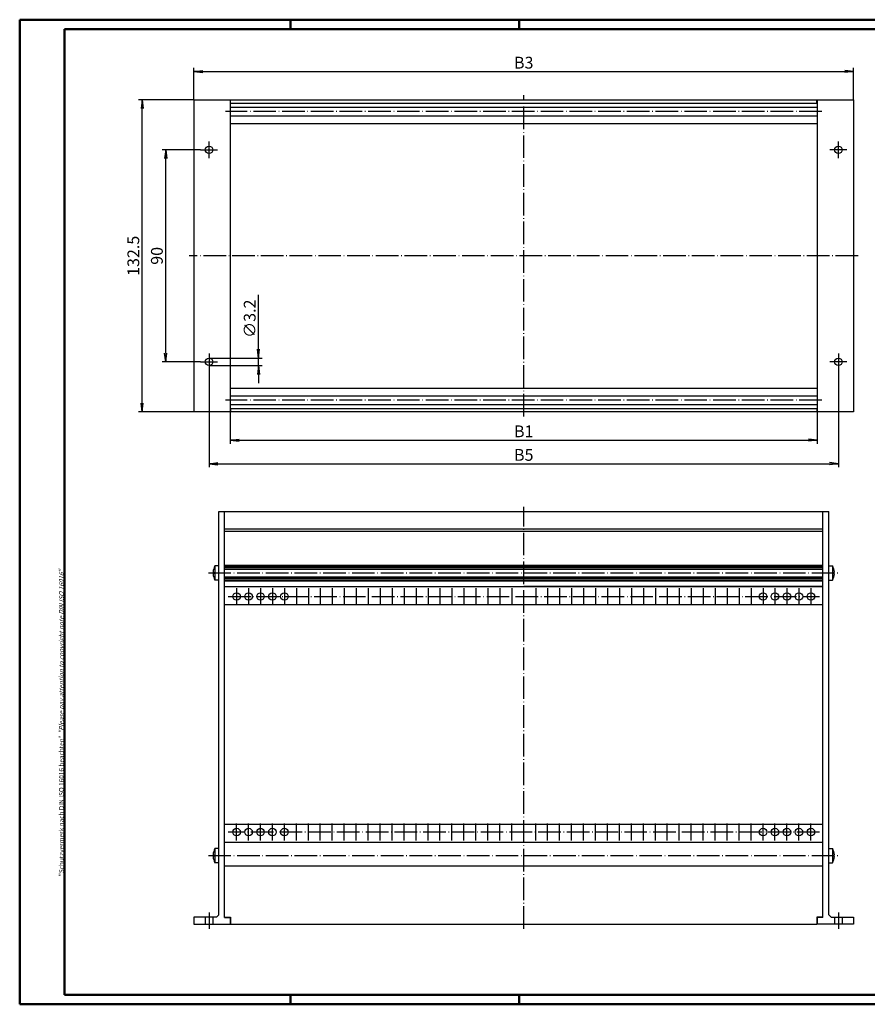
# Model space of a CAD drawing. Extents: x 1 to 593, y 1 to 419.
# Drawn here: x 1 to 361, y 1 to 419 of the extents above; entities that cross this region are included whole.
import ezdxf

# ---------------------------------------------------------------- set-up
doc = ezdxf.new("R2010")
doc.units = 0
doc.header["$LTSCALE"] = 0.4
doc.header["$MEASUREMENT"] = 0
doc.header["$PDMODE"] = 35
doc.header["$PDSIZE"] = -2
doc.linetypes.add('ACAD_ISO02W100', pattern=[15, 12, -3])
doc.linetypes.add('ACAD_ISO04W100', pattern=[30.5, 24, -3, 0.5, -3])
doc.layers.get('0').update_dxf_attribs({"linetype": 'CONTINUOUS'})
doc.layers.get('DEFPOINTS').update_dxf_attribs({"linetype": 'CONTINUOUS'})
doc.layers.add('1', color=7, linetype='CONTINUOUS')
doc.styles.get("Standard").update_dxf_attribs({"font": 'ISOCP.shx', "width": 1.2})
doc.dimstyles.new('PHOENIX', dxfattribs={"dimtxt": 3.5, "dimasz": 3.72, "dimexe": 1.5, "dimexo": 0, "dimgap": 2, "dimtad": 1, "dimdsep": 46, "dimtxsty": 'STANDARD', "dimblk1": '_OPEN15', "dimblk2": '_OPEN15', "dimsah": 1, "dimcen": 0, "dimclrd": 1, "dimclre": 1, "dimclrt": 5, "dimadec": 0, "dimazin": 0, "dimtfac": 0.666667, "dimtmove": 0, "dimatfit": 0, "dimldrblk": '_OPEN15', "dimfxl": 1, "dimtolj": 1, "dimarcsym": 0})

# ---------------------------------------------------------------- blocks, each defined once
blk = doc.blocks.new('_OPEN15', base_point=(1, 0))
at = {"color": 0, "linetype": 'ByBlock'}
for p, q in [((1, 0), (0, 0.13)), ((0, 0), (1, 0)), ((1, 0), (0, -0.13))]:
    blk.add_line(p, q, dxfattribs=at)
blk = doc.blocks.new('*D2')
at = {"color": 1, "linetype": 'ByBlock'}
for p, q in [((75, 385), (75, 398.5)), ((355, 385), (355, 398.5)), ((78.72, 397), (351.28, 397))]:
    blk.add_line(p, q, dxfattribs=at)
at = {"layer": 'DEFPOINTS', "color": 0, "linetype": 'ByBlock'}
for p in [(355, 397), (75, 385), (355, 385)]:
    blk.add_point(p, dxfattribs=at)
at = {"color": 1, "linetype": 'ByBlock', "xscale": 3.72, "yscale": 3.72, "zscale": 3.72, "rotation": 180}
blk.add_blockref('_OPEN15', (75, 397), dxfattribs=at)
at = {"color": 1, "linetype": 'ByBlock', "xscale": 3.72, "yscale": 3.72, "zscale": 3.72}
blk.add_blockref('_OPEN15', (355, 397), dxfattribs=at)
at = {"color": 5, "linetype": 'ByBlock', "insert": (215, 400.75), "char_height": 5, "attachment_point": 5}
blk.add_mtext('\\A1;B3', dxfattribs=at)
blk = doc.blocks.new('*D3')
at = {"color": 1, "linetype": 'ByBlock'}
for p, q in [((77.8, 363.75), (61.5, 363.75)), ((63, 277.47), (63, 360.03)), ((77.8, 273.75), (61.5, 273.75))]:
    blk.add_line(p, q, dxfattribs=at)
at = {"layer": 'DEFPOINTS', "color": 0, "linetype": 'ByBlock'}
for p in [(63, 363.75), (77.8, 363.75), (77.8, 273.75)]:
    blk.add_point(p, dxfattribs=at)
at = {"color": 1, "linetype": 'ByBlock', "xscale": 3.72, "yscale": 3.72, "zscale": 3.72}
for p, rotation in [((63, 363.75), 90), ((63, 273.75), 270)]:
    blk.add_blockref('_OPEN15', p, dxfattribs=dict(at, rotation=rotation))
at = {"color": 5, "linetype": 'ByBlock', "insert": (59.25, 318.75), "char_height": 5, "attachment_point": 5, "rotation": 90}
blk.add_mtext('\\A1;90', dxfattribs=at)
blk = doc.blocks.new('*D4')
at = {"color": 1, "linetype": 'ByBlock'}
for p, q in [((75, 385), (51.5, 385)), ((53, 256.22), (53, 381.28)), ((75, 252.5), (51.5, 252.5))]:
    blk.add_line(p, q, dxfattribs=at)
at = {"layer": 'DEFPOINTS', "color": 0, "linetype": 'ByBlock'}
for p in [(53, 385), (75, 385), (75, 252.5)]:
    blk.add_point(p, dxfattribs=at)
at = {"color": 1, "linetype": 'ByBlock', "xscale": 3.72, "yscale": 3.72, "zscale": 3.72}
for p, rotation in [((53, 385), 90), ((53, 252.5), 270)]:
    blk.add_blockref('_OPEN15', p, dxfattribs=dict(at, rotation=rotation))
at = {"color": 5, "linetype": 'ByBlock', "insert": (49.25, 318.75), "char_height": 5, "attachment_point": 5, "rotation": 90}
blk.add_mtext('\\A1;132.5', dxfattribs=at)
blk = doc.blocks.new('*D7')
at = {"color": 1, "linetype": 'ByBlock'}
for p, q in [((90.4, 252.5), (90.4, 239)), ((339.6, 252.5), (339.6, 239)), ((94.12, 240.5), (335.88, 240.5))]:
    blk.add_line(p, q, dxfattribs=at)
at = {"layer": 'DEFPOINTS', "color": 0, "linetype": 'ByBlock'}
for p in [(90.4, 252.5), (339.6, 252.5), (339.6, 240.5)]:
    blk.add_point(p, dxfattribs=at)
at = {"color": 1, "linetype": 'ByBlock', "xscale": 3.72, "yscale": 3.72, "zscale": 3.72, "rotation": 180}
blk.add_blockref('_OPEN15', (90.4, 240.5), dxfattribs=at)
at = {"color": 1, "linetype": 'ByBlock', "xscale": 3.72, "yscale": 3.72, "zscale": 3.72}
blk.add_blockref('_OPEN15', (339.6, 240.5), dxfattribs=at)
at = {"color": 5, "linetype": 'ByBlock', "insert": (215, 244.25), "char_height": 5, "attachment_point": 5}
blk.add_mtext('\\A1;B1', dxfattribs=at)
blk = doc.blocks.new('*D8')
at = {"color": 1, "linetype": 'ByBlock'}
for p, q in [((81.4, 270.15), (81.4, 229)), ((348.6, 270.15), (348.6, 229)), ((85.12, 230.5), (344.88, 230.5))]:
    blk.add_line(p, q, dxfattribs=at)
at = {"layer": 'DEFPOINTS', "color": 0, "linetype": 'ByBlock'}
for p in [(81.4, 270.15), (348.6, 270.15), (348.6, 230.5)]:
    blk.add_point(p, dxfattribs=at)
at = {"color": 1, "linetype": 'ByBlock', "xscale": 3.72, "yscale": 3.72, "zscale": 3.72, "rotation": 180}
blk.add_blockref('_OPEN15', (81.4, 230.5), dxfattribs=at)
at = {"color": 1, "linetype": 'ByBlock', "xscale": 3.72, "yscale": 3.72, "zscale": 3.72}
blk.add_blockref('_OPEN15', (348.6, 230.5), dxfattribs=at)
at = {"color": 5, "linetype": 'ByBlock', "insert": (215, 234.25), "char_height": 5, "attachment_point": 5}
blk.add_mtext('\\A1;B5', dxfattribs=at)
blk = doc.blocks.new('*D14')
at = {"color": 1, "linetype": 'ByBlock'}
for p, q in [((102.4, 279.07), (102.4, 302.25)), ((81.4, 275.35), (103.9, 275.35)), ((81.4, 272.15), (103.9, 272.15)), ((102.4, 272.15), (102.4, 275.35)), ((102.4, 268.43), (102.4, 264.71))]:
    blk.add_line(p, q, dxfattribs=at)
at = {"layer": 'DEFPOINTS', "color": 0, "linetype": 'ByBlock'}
for p in [(81.4, 275.35), (81.4, 272.15), (102.4, 275.35)]:
    blk.add_point(p, dxfattribs=at)
at = {"color": 1, "linetype": 'ByBlock', "xscale": 3.72, "yscale": 3.72, "zscale": 3.72}
for p, rotation in [((102.4, 275.35), 270), ((102.4, 272.15), 90)]:
    blk.add_blockref('_OPEN15', p, dxfattribs=dict(at, rotation=rotation))
at = {"color": 5, "linetype": 'ByBlock', "insert": (98.65, 292.05), "char_height": 5, "attachment_point": 5, "rotation": 90}
blk.add_mtext('\\A1;∅3.2', dxfattribs=at)

msp = doc.modelspace()

# ---------------------------------------------------------------- linework, layer by layer
at = {"color": 1, "linetype": 'Continuous', "lineweight": 50}
for p, q in [((1, 1), (1, 419)), ((1, 419), (593, 419)), ((116, 419), (116, 415)), ((213, 419), (213, 415)), ((116, 5), (116, 1)), ((213, 5), (213, 1)), ((593, 1), (1, 1))]:
    msp.add_line(p, q, dxfattribs=at)
at = {"color": 3, "linetype": 'Continuous', "lineweight": 50}
for p, q in [((20, 415), (589, 415)), ((20, 5), (20, 415)), ((589, 5), (20, 5))]:
    msp.add_line(p, q, dxfattribs=at)
at = {"layer": '1', "color": 7, "linetype": 'Continuous'}
for p, q in [((75, 385), (355, 385)), ((75, 385), (75, 252.5)), ((90.4, 385), (90.4, 252.5)), ((90.5, 383.5), (90.5, 385)), ((339.5, 383.5), (339.5, 385)), ((339.6, 385), (339.6, 252.5)), ((355, 385), (355, 252.5)), ((90.4, 383.5), (339.6, 383.5)), ((90.4, 381.8), (339.6, 381.8)), ((90.4, 378.2), (339.6, 378.2)), ((90.4, 374.9), (339.6, 374.9)), ((90.4, 262.6), (339.6, 262.6)), ((90.4, 259.3), (339.6, 259.3)), ((90.4, 255.7), (339.6, 255.7)), ((355, 252.5), (75, 252.5)), ((90.4, 254), (339.6, 254)), ((90.5, 254), (90.5, 252.5)), ((339.5, 254), (339.5, 252.5)), ((85.5, 210.22), (344.5, 210.22)), ((85.5, 39), (85.5, 210.22)), ((88, 37.8), (88, 210.22)), ((342, 37.8), (342, 210.22)), ((344.5, 39), (344.5, 210.22)), ((88, 202.92), (342, 202.92)), ((88, 201.92), (342, 201.92)), ((83.113, 184.52), (83.4, 184.52)), ((83.4, 184.52), (83.4, 183.72)), ((83.904, 187.12), (83.904, 181.12)), ((85.5, 187.12), (83.904, 187.12)), ((88, 187.395), (342, 187.395)), ((88, 186.97), (342, 186.97)), ((88, 186.37), (342, 186.37)), ((88, 185.77), (342, 185.77)), ((344.5, 187.12), (346.096, 187.12)), ((346.096, 187.12), (346.096, 181.12)), ((346.887, 184.52), (346.6, 184.52)), ((346.6, 184.52), (346.6, 183.72)), ((83.113, 183.72), (83.4, 183.72)), ((85.5, 181.12), (83.904, 181.12)), ((88, 182.47), (342, 182.47)), ((88, 181.87), (342, 181.87)), ((88, 181.27), (342, 181.27)), ((88, 180.845), (342, 180.845)), ((344.5, 181.12), (346.096, 181.12)), ((346.887, 183.72), (346.6, 183.72)), ((88, 178.42), (342, 178.42)), ((342, 178.42), (215, 178.42)), ((88, 170.72), (342, 170.72)), ((88, 77.52), (342, 77.52)), ((85.5, 67.12), (83.904, 67.12)), ((83.904, 67.12), (83.904, 61.12)), ((88, 69.82), (342, 69.82)), ((344.5, 67.12), (346.096, 67.12)), ((346.096, 67.12), (346.096, 61.12)), ((83.113, 64.52), (83.4, 64.52)), ((83.113, 63.72), (83.4, 63.72)), ((83.4, 64.52), (83.4, 63.72)), ((346.6, 64.52), (346.6, 63.72)), ((346.887, 64.52), (346.6, 64.52)), ((346.887, 63.72), (346.6, 63.72)), ((85.5, 61.12), (83.904, 61.12)), ((88, 59.82), (342, 59.82)), ((344.5, 61.12), (346.096, 61.12)), ((84.5, 38), (75, 38)), ((75, 38), (75, 35)), ((85.5, 39), (84.5, 38)), ((88, 38.02), (90.5, 38.02)), ((88, 37.8), (90.4, 37.8)), ((90.4, 37.8), (90.4, 35)), ((90.5, 38.02), (90.5, 35.02)), ((339.5, 38.02), (339.5, 35.02)), ((342, 38.02), (339.5, 38.02)), ((339.6, 37.8), (339.6, 35)), ((342, 37.8), (339.6, 37.8)), ((344.5, 39), (345.5, 38)), ((345.5, 38), (355, 38)), ((355, 38), (355, 35)), ((75, 35), (90.4, 35)), ((90.5, 35.02), (339.5, 35.02)), ((355, 35), (339.6, 35))]:
    msp.add_line(p, q, dxfattribs=at)
at = {"layer": '1', "color": 1, "linetype": 'ACAD_ISO04W100'}
for p, q in [((215, 250.5), (215, 387)), ((341.6, 380), (88.4, 380)), ((77.8, 363.75), (85, 363.75)), ((81.4, 360.15), (81.4, 367.35)), ((352.2, 363.75), (345, 363.75)), ((348.6, 360.15), (348.6, 367.35)), ((357, 318.75), (73, 318.75)), ((81.4, 277.35), (81.4, 270.15)), ((348.6, 277.35), (348.6, 270.15)), ((77.8, 273.75), (85, 273.75)), ((352.2, 273.75), (345, 273.75)), ((341.6, 257.5), (88.4, 257.5)), ((215, 33.02), (215, 212.22)), ((81.1, 184.12), (348.9, 184.12)), ((93.08, 177.72), (93.08, 170.52)), ((98.16, 177.72), (98.16, 170.52)), ((103.24, 177.72), (103.24, 170.52)), ((108.32, 177.72), (108.32, 170.52)), ((113.4, 177.72), (113.4, 170.52)), ((118.48, 177.72), (118.48, 170.52)), ((123.56, 177.72), (123.56, 170.52)), ((128.64, 177.72), (128.64, 170.52)), ((133.72, 177.72), (133.72, 170.52)), ((138.8, 177.72), (138.8, 170.52)), ((143.88, 177.72), (143.88, 170.52)), ((148.96, 177.72), (148.96, 170.52)), ((154.04, 177.72), (154.04, 170.52)), ((159.12, 177.72), (159.12, 170.52)), ((164.2, 177.72), (164.2, 170.52)), ((169.28, 177.72), (169.28, 170.52)), ((174.36, 177.72), (174.36, 170.52)), ((179.44, 177.72), (179.44, 170.52)), ((184.52, 177.72), (184.52, 170.52)), ((189.6, 177.72), (189.6, 170.52)), ((194.68, 177.72), (194.68, 170.52)), ((199.76, 177.72), (199.76, 170.52)), ((204.84, 177.72), (204.84, 170.52)), ((209.92, 177.72), (209.92, 170.52)), ((220.08, 177.72), (220.08, 170.52)), ((225.16, 177.72), (225.16, 170.52)), ((230.24, 177.72), (230.24, 170.52)), ((235.32, 177.72), (235.32, 170.52)), ((240.4, 177.72), (240.4, 170.52)), ((245.48, 177.72), (245.48, 170.52)), ((250.56, 177.72), (250.56, 170.52)), ((255.64, 177.72), (255.64, 170.52)), ((260.72, 177.72), (260.72, 170.52)), ((265.8, 177.72), (265.8, 170.52)), ((270.88, 177.72), (270.88, 170.52)), ((275.96, 177.72), (275.96, 170.52)), ((281.04, 177.72), (281.04, 170.52)), ((286.12, 177.72), (286.12, 170.52)), ((291.2, 177.72), (291.2, 170.52)), ((296.28, 177.72), (296.28, 170.52)), ((301.36, 177.72), (301.36, 170.52)), ((306.44, 177.72), (306.44, 170.52)), ((311.52, 177.72), (311.52, 170.52)), ((316.6, 177.72), (316.6, 170.52)), ((321.68, 177.72), (321.68, 170.52)), ((326.76, 177.72), (326.76, 170.52)), ((331.84, 177.72), (331.84, 170.52)), ((336.92, 177.72), (336.92, 170.52)), ((89.48, 174.12), (340.52, 174.12)), ((93.08, 70.52), (93.08, 77.72)), ((98.16, 70.52), (98.16, 77.72)), ((103.24, 70.52), (103.24, 77.72)), ((108.32, 70.52), (108.32, 77.72)), ((113.4, 70.52), (113.4, 77.72)), ((118.48, 70.52), (118.48, 77.72)), ((123.56, 70.52), (123.56, 77.72)), ((128.64, 70.52), (128.64, 77.72)), ((133.72, 70.52), (133.72, 77.72)), ((138.8, 70.52), (138.8, 77.72)), ((143.88, 70.52), (143.88, 77.72)), ((148.96, 70.52), (148.96, 77.72)), ((154.04, 70.52), (154.04, 77.72)), ((159.12, 70.52), (159.12, 77.72)), ((164.2, 70.52), (164.2, 77.72)), ((169.28, 70.52), (169.28, 77.72)), ((174.36, 70.52), (174.36, 77.72)), ((179.44, 70.52), (179.44, 77.72)), ((184.52, 70.52), (184.52, 77.72)), ((189.6, 70.52), (189.6, 77.72)), ((194.68, 70.52), (194.68, 77.72)), ((199.76, 70.52), (199.76, 77.72)), ((204.84, 70.52), (204.84, 77.72)), ((209.92, 70.52), (209.92, 77.72)), ((220.08, 70.52), (220.08, 77.72)), ((225.16, 70.52), (225.16, 77.72)), ((230.24, 70.52), (230.24, 77.72)), ((235.32, 70.52), (235.32, 77.72)), ((240.4, 70.52), (240.4, 77.72)), ((245.48, 70.52), (245.48, 77.72)), ((250.56, 70.52), (250.56, 77.72)), ((255.64, 70.52), (255.64, 77.72)), ((260.72, 70.52), (260.72, 77.72)), ((265.8, 70.52), (265.8, 77.72)), ((270.88, 70.52), (270.88, 77.72)), ((275.96, 70.52), (275.96, 77.72)), ((281.04, 70.52), (281.04, 77.72)), ((286.12, 70.52), (286.12, 77.72)), ((291.2, 70.52), (291.2, 77.72)), ((296.28, 70.52), (296.28, 77.72)), ((301.36, 70.52), (301.36, 77.72)), ((306.44, 70.52), (306.44, 77.72)), ((311.52, 70.52), (311.52, 77.72)), ((316.6, 70.52), (316.6, 77.72)), ((321.68, 70.52), (321.68, 77.72)), ((326.76, 70.52), (326.76, 77.72)), ((331.84, 70.52), (331.84, 77.72)), ((336.92, 70.52), (336.92, 77.72)), ((340.52, 74.12), (89.48, 74.12)), ((81.1, 64.12), (348.9, 64.12)), ((81.4, 40), (81.4, 33)), ((348.6, 40), (348.6, 33))]:
    msp.add_line(p, q, dxfattribs=at)
at = {"layer": '1', "color": 5, "linetype": 'ACAD_ISO02W100'}
for p, q in [((79.8, 38), (79.8, 35)), ((83, 38), (83, 35)), ((347, 38), (347, 35)), ((350.2, 38), (350.2, 35))]:
    msp.add_line(p, q, dxfattribs=at)
at = {"layer": '1', "color": 7, "linetype": 'Continuous'}
for centre in [(81.4, 363.75), (348.6, 363.75), (81.4, 273.75), (348.6, 273.75), (93.08, 174.12), (98.16, 174.12), (103.24, 174.12), (108.32, 174.12), (113.4, 174.12), (316.6, 174.12), (321.68, 174.12), (326.76, 174.12), (331.84, 174.12), (336.92, 174.12), (93.08, 74.12), (98.16, 74.12), (103.24, 74.12), (108.32, 74.12), (113.4, 74.12), (316.6, 74.12), (321.68, 74.12), (326.76, 74.12), (331.84, 74.12), (336.92, 74.12)]:
    msp.add_circle(centre, 1.6, dxfattribs=at)
for centre, start, end in [((89.1, 184.12), 150, 176.17745), ((340.9, 184.12), 3.82255, 30), ((89.1, 184.12), 183.82255, 210), ((340.9, 184.12), 330, 356.17745), ((89.1, 64.12), 150, 176.17745), ((340.9, 64.12), 3.82255, 30), ((89.1, 64.12), 183.82255, 210), ((340.9, 64.12), 330, 356.17745)]:
    msp.add_arc(centre, 6, start, end, dxfattribs=at)

# ---------------------------------------------------------------- texts
at = {"color": 7, "linetype": 'Continuous', "lineweight": 50, "insert": (19.702, 55.394), "char_height": 2, "attachment_point": 7, "rotation": 90}
msp.add_mtext('{\\T1.1;\\C1;"Schutzvermerk nach DIN ISO 16016 beachten" \\Q20;"Please pay attention to copyright note DIN ISO 16016"}', dxfattribs=at)

# ---------------------------------------------------------------- dimensions: what is measured, and where the dimension line sits
at = {"layer": '1', "color": 7, "linetype": 'Continuous'}
for base, p1, p2, text, picture, middle in [((355, 397), (75, 385), (355, 385), 'B3', '*D2', (215, 397)), ((348.6, 230.5), (81.4, 270.15), (348.6, 270.15), 'B5', '*D8', (215, 230.5)), ((339.6, 240.5), (90.4, 252.5), (339.6, 252.5), 'B1', '*D7', (215, 240.5))]:
    dim = msp.add_linear_dim(base=base, p1=p1, p2=p2, text=text, dimstyle='PHOENIX', override={"dimtxt": 5, "dimgap": 1.25, "dimdec": 0}, dxfattribs=at)
    dim.commit()
    dim.dimension.update_dxf_attribs({"geometry": picture, "text_midpoint": middle, "dimtype": 160})
for base, p1, p2, override, picture, middle in [((53, 385), (75, 252.5), (75, 385), {"dimtxt": 5, "dimgap": 1.25, "dimdec": 10}, '*D4', (53, 318.75)), ((63, 363.75), (77.8, 273.75), (77.8, 363.75), {"dimtxt": 5, "dimgap": 1.25, "dimdec": 10}, '*D3', (63, 318.75)), ((102.4, 275.35), (81.4, 272.15), (81.4, 275.35), {"dimtxt": 5, "dimgap": 1.25, "dimdec": 10, "dimpost": '%%c<>'}, '*D14', (102.4, 292.054))]:
    dim = msp.add_linear_dim(base=base, p1=p1, p2=p2, angle=90, dimstyle='PHOENIX', override=override, dxfattribs=at)
    dim.commit()
    dim.dimension.update_dxf_attribs({"geometry": picture, "text_midpoint": middle, "dimtype": 160})

doc.saveas('drawing.dxf')
